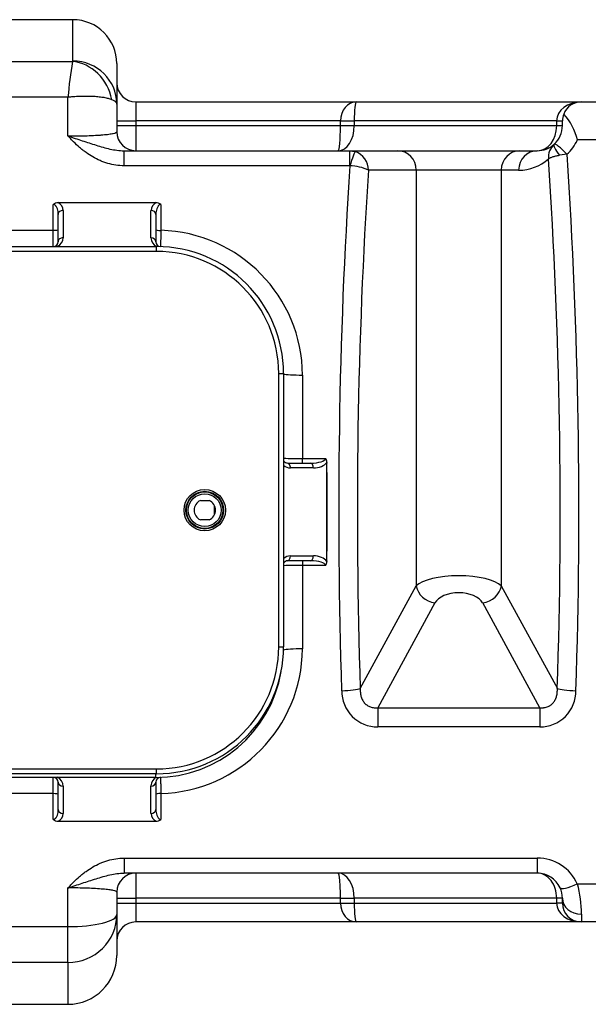
# Model space of a CAD drawing. Units: inches. Extents: x 319.5 to 328.45, y 563.65 to 567.13.
# Drawn here: x 324.42 to 325.01, y 563.8 to 564.8 of the extents above; entities that cross this region are included whole.
import ezdxf

# ---------------------------------------------------------------- set-up
doc = ezdxf.new("R2010")
doc.units = ezdxf.units.IN
doc.layers.add('-kontuur', color=7, linetype='Continuous')

# ---------------------------------------------------------------- blocks, each defined once
blk = doc.blocks.new('SE5')
at = {"layer": '-kontuur', "color": 7, "linetype": 'Continuous', "ltscale": 25.4}
for p, q in [((137.9, 528.06), (87.4, 528.06)), ((137.9, 523.83), (137.9, 528.06)), ((87.4, 523.78), (137.85, 523.78)), ((142.4, 523.56), (142.4, 519.42)), ((137.4, 520.11), (87.4, 520.11)), ((137.4, 516.15), (137.4, 520.11)), ((142.4, 519.42), (142.4, 516.58)), ((144.34, 519.64), (166.92, 519.64)), ((144.34, 519.64), (144.34, 517.7)), ((166.92, 519.64), (189.95, 519.64)), ((189.95, 519.64), (210.4, 519.64)), ((142.4, 517.7), (144.34, 517.7)), ((165.29, 517.7), (144.34, 517.7)), ((144.34, 517.7), (144.34, 517.21)), ((165.29, 517.21), (165.29, 517.7)), ((165.29, 517.7), (166.71, 517.7)), ((187.43, 517.7), (166.71, 517.7)), ((166.71, 517.7), (166.71, 517.21)), ((187.43, 517.21), (187.43, 517.7)), ((187.43, 517.7), (188.01, 517.7)), ((188.01, 517.21), (188.01, 517.7)), ((142.4, 517.21), (144.34, 517.21)), ((144.34, 517.21), (165.29, 517.21)), ((144.34, 517.21), (144.34, 514.64)), ((165.29, 517.21), (166.71, 517.21)), ((166.71, 517.21), (187.43, 517.21)), ((187.43, 517.21), (188.01, 517.21)), ((210.4, 515.74), (189.53, 515.74)), ((143.15, 514.64), (166.24, 514.64)), ((143.15, 513.09), (143.15, 514.64)), ((166.24, 514.64), (171.15, 514.64)), ((166.24, 513.09), (166.24, 514.64)), ((166.24, 514.64), (166.8, 514.55)), ((171.15, 514.64), (183.66, 514.64)), ((183.66, 514.64), (185.44, 514.64)), ((188.48, 514.28), (187.71, 514.18)), ((166.24, 513.09), (143.15, 513.09)), ((166.25, 513.09), (166.24, 513.09)), ((173.05, 512.64), (168.16, 512.64)), ((173.05, 512.64), (173.05, 470.06)), ((181.75, 512.64), (173.05, 512.64)), ((181.75, 512.64), (181.75, 470.06)), ((183.53, 512.64), (181.75, 512.64)), ((135.9, 506.49), (135.9, 509.13)), ((136.39, 509.32), (146.42, 509.32)), ((136.9, 508.52), (136.9, 505.72)), ((145.9, 505.71), (145.9, 508.52)), ((146.9, 509.13), (146.9, 506.48)), ((136.4, 505.32), (136.4, 508.12)), ((146.4, 508.12), (146.4, 505.31)), ((113.97, 506.49), (135.9, 506.49)), ((135.9, 504.82), (135.9, 506.49)), ((103.47, 504.82), (146.47, 504.82)), ((146.47, 504.32), (103.47, 504.32)), ((146.47, 504.32), (146.47, 504.82)), ((158.97, 463.82), (158.97, 491.82)), ((158.97, 491.82), (159.47, 491.82)), ((159.47, 491.82), (159.47, 463.82)), ((161.4, 491.66), (161.4, 483.12)), ((161.4, 483.12), (163.78, 483.12)), ((161.4, 482.64), (161.4, 483.12)), ((159.9, 482.64), (162.24, 482.64)), ((162.52, 482.14), (160.18, 482.14)), ((163.9, 472.64), (163.9, 482.64)), ((150.96, 478.82), (151.87, 478.82)), ((152.4, 477.34), (152.4, 478.3)), ((151.87, 476.82), (150.96, 476.82)), ((160.18, 473.14), (162.52, 473.14)), ((162.24, 472.64), (159.9, 472.64)), ((161.4, 472.64), (161.4, 472.15)), ((161.4, 472.15), (161.4, 463.61)), ((163.78, 472.15), (161.4, 472.15)), ((167.32, 459.54), (173.05, 470.06)), ((181.75, 470.06), (187.49, 459.54)), ((174.96, 468.33), (169.11, 457.59)), ((185.69, 457.59), (179.85, 468.33)), ((158.97, 463.82), (159.47, 463.82)), ((169.11, 457.59), (185.69, 457.59)), ((169.11, 457.59), (169.11, 455.61)), ((185.69, 457.59), (185.69, 455.61)), ((185.69, 455.61), (169.11, 455.61)), ((103.47, 451.32), (146.47, 451.32)), ((146.47, 450.82), (146.47, 451.32)), ((146.47, 450.82), (103.47, 450.82)), ((146.4, 450.45), (103.47, 450.45)), ((135.9, 448.79), (135.9, 450.45)), ((136.4, 447.15), (136.4, 449.95)), ((146.4, 450.45), (146.4, 450.82)), ((146.4, 449.96), (146.4, 447.15)), ((136.9, 449.56), (136.9, 446.76)), ((145.9, 446.76), (145.9, 449.57)), ((135.9, 448.79), (113.97, 448.79)), ((135.9, 446.14), (135.9, 448.79)), ((146.9, 448.79), (146.9, 446.14)), ((136.39, 445.95), (146.42, 445.95)), ((143.15, 442.18), (185.44, 442.18)), ((143.15, 442.18), (143.15, 440.64)), ((185.44, 442.18), (185.44, 440.64)), ((185.44, 440.64), (143.15, 440.64)), ((144.34, 440.64), (144.34, 438.07)), ((137.4, 435.16), (137.4, 439.13)), ((189.53, 439.54), (210.4, 439.54)), ((142.4, 438.7), (142.4, 436.39)), ((142.4, 438.07), (144.34, 438.07)), ((165.29, 438.07), (144.34, 438.07)), ((144.34, 438.07), (144.34, 437.58)), ((165.29, 437.58), (165.29, 438.07)), ((165.29, 438.07), (166.71, 438.07)), ((187.43, 438.07), (166.71, 438.07)), ((166.71, 438.07), (166.71, 437.58)), ((187.43, 437.58), (187.43, 438.07)), ((188.01, 438.07), (187.43, 438.07)), ((188.01, 437.58), (188.01, 438.07)), ((142.4, 437.58), (144.34, 437.58)), ((144.34, 437.58), (165.29, 437.58)), ((144.34, 437.58), (144.34, 435.64)), ((165.29, 437.58), (166.71, 437.58)), ((166.71, 437.58), (187.43, 437.58)), ((188.01, 437.58), (187.43, 437.58)), ((142.4, 436.39), (142.4, 432.21)), ((189.95, 436.44), (189.95, 435.64)), ((87.4, 435.16), (137.4, 435.16)), ((137.4, 431.5), (137.4, 435.16)), ((166.92, 435.64), (144.34, 435.64)), ((189.95, 435.64), (166.92, 435.64)), ((210.4, 435.64), (189.95, 435.64)), ((137.4, 431.5), (87.4, 431.5)), ((137.4, 431.5), (137.4, 427.21)), ((87.4, 427.21), (137.4, 427.21))]:
    blk.add_line(p, q, dxfattribs=at)
for radius in [2.12, 1.93, 1.87, 1.68]:
    blk.add_circle((151.4, 477.82), radius, dxfattribs=at)
for centre, radius, start, end in [((137.9, 523.56), 4.5, 0, 90), ((192.04, 515.28), 54.85, 171.092, 174.9516), ((144.34, 521.58), 1.94, 180, 270), ((189.95, 517.7), 1.94, 90, 158.9953), ((189.95, 517.7), 1.94, 158.9953, 180), ((183.98, 514.52), 5.69, 12.3862, 42.967), ((144.34, 516.58), 1.94, 180, 270), ((185.44, 517.21), 2.57, 312.296, 360), ((185.39, 517.63), 4.56, 312.6386, 335.4001), ((166.15, 512.65), 2.01, 359.6527, 71.2593), ((185.44, 517.21), 2.57, 270, 311.923), ((188.4, 513.95), 1.83, 132.5632, 184.8024), ((185.41, 517.24), 2.61, 311.9261, 312.2929), ((183.53, 517.21), 4.57, 270, 311.6884), ((166.2, 508.64), 4.45, 63.8729, 89.2894), ((136.38, 508.63), 0.686, 88.7201, 133.3465), ((135.99, 508.5), 0.912, 1.0152, 64.1026), ((146.82, 508.5), 0.914, 115.952, 178.9301), ((146.43, 508.63), 0.686, 46.6552, 91.2782), ((146.5, 491.58), 14.91, 0.3081, 88.4393), ((135.9, 505.32), 0.5, 270, 360), ((135.9, 505.72), 1, 296.5428, 360), ((146.9, 505.71), 1, 180, 242.299), ((146.9, 505.31), 0.5, 180, 262.7154), ((146.47, 491.82), 13, 0, 90), ((146.47, 491.82), 12.5, 0, 90), ((160.92, 548.17), 65.05, 268.7021, 270.4273), ((163.35, 482.76), 0.557, 355.1341, 40.2664), ((159.9, 483.14), 0.5, 210.2313, 270), ((160.18, 483.14), 1, 225.1733, 270), ((276.84, 477.63), 113.05, 177.423, 177.4622), ((151.41, 477.82), 1.1, 114.62, 245.38), ((151.41, 477.82), 1.1, 294.62, 65.38), ((160.18, 472.14), 1, 90, 134.8267), ((160.9, 409.86), 62.29, 89.5336, 91.3178), ((159.9, 472.14), 0.5, 90, 149.7687), ((163.35, 472.51), 0.557, 319.734, 4.8654), ((276.84, 477.64), 113.05, 182.5378, 182.577), ((146.47, 463.82), 12.5, 270, 360), ((146.47, 463.82), 13, 270, 360), ((146.49, 463.7), 14.91, 271.578, 359.6746), ((146.4, 463.45), 13, 270, 350.3855), ((169.11, 459.3), 3.69, 179.5661, 270.121), ((185.7, 459.3), 3.69, 269.8786, 0.4342), ((135.9, 449.95), 0.5, 0, 90), ((135.9, 449.56), 1, 0, 63.4572), ((146.9, 449.57), 1, 117.701, 180), ((146.9, 449.96), 0.5, 92.1226, 180), ((136.38, 446.64), 0.686, 226.6553, 271.2781), ((135.99, 446.77), 0.914, 295.952, 358.9301), ((146.82, 446.77), 0.912, 181.0152, 244.1026), ((146.43, 446.64), 0.686, 268.7201, 313.3465), ((185.43, 437.67), 4.51, 24.4343, 89.8508), ((144.34, 438.7), 1.94, 90, 180), ((185.44, 438.07), 2.57, 24.872, 90), ((185.44, 438.07), 2.57, 0, 24.872), ((178.55, 436.48), 11.41, 359.8058, 15.5666), ((189.95, 437.58), 1.94, 180, 270), ((144.34, 433.7), 1.94, 90, 180), ((137.4, 432.21), 5, 270, 360)]:
    blk.add_arc(centre, radius, start, end, dxfattribs=at)
for centre, major_axis, ratio, start_param, end_param in [((137.85, 519.37), (-1.91, 4.08), 0.895511, 4.427374, 5.802051), ((137.9, 519.42), (-4.5, 0), 0.978819, 3.141593, 4.712389), ((166.92, 517.7), (0, -1.94), 0.841238, 3.141593, 4.712389), ((166.92, 517.7), (0, 1.94), 0.112262, 0, 1.570796), ((189.95, 517.7), (-2.53, 0), 0.768078, 4.712389, 6.283185), ((165.06, 517.21), (0, 2.57), 0.642146, 3.141593, 4.712389), ((165.06, 517.21), (0, -2.57), 0.091868, 0, 1.570796), ((185.44, 517.21), (0, -2.57), 0.772068, 0, 1.570796), ((188.48, 513.87), (-1.31, 1.43), 0.144157, 4.869531, 6.283185), ((166.25, 512.69), (0.56, 1.86), 0.059766, 0.088367, 1.373382), ((171.15, 512.64), (0, 2), 0.953939, 4.712389, 6.283185), ((183.66, 512.64), (0, 2), 0.953939, 0, 1.570796), ((185.44, 512.64), (0, 2), 0.953939, 0, 1.570796), ((188.45, 513.85), (1.3, -1.44), 0.184804, 3.141593, 4.319979), ((133.95, 477.64), (0, -171.2), 0.314485, 1.464888, 1.783598), ((135.86, 477.64), (0, 173.2), 0.310854, 4.606481, 4.925573), ((218.95, 477.64), (0, -173.2), 0.310854, 4.506229, 4.818297), ((220.86, 477.64), (0, 171.2), 0.314485, 1.364906, 1.676704), ((136.9, 508.12), (0.5, 0), 0.789201, 1.570796, 3.141593), ((145.9, 508.12), (-0.5, 0), 0.789201, 3.141593, 4.712389), ((135.9, 506.57), (0.5, 0), 0.166578, 4.712389, 6.283185), ((146.9, 506.56), (-0.5, 0), 0.166531, 0, 1.570796), ((136.9, 505.32), (0.5, 0), 0.789201, 1.570796, 3.141593), ((145.9, 505.31), (-0.5, 0), 0.789201, 3.141593, 4.712389), ((161.4, 491.82), (-2, 0), 0.080962, 0.261513, 1.570796), ((162.24, 483.14), (-1.53, 0), 0.325798, 1.570796, 3.109924), ((159.9, 482.14), (0, -0.5), 0.545929, 1.570796, 3.141593), ((162.24, 482.14), (0, -0.5), 0.545929, 1.570796, 3.141593), ((162.52, 483.14), (1.53, 0), 0.651597, 4.712389, 5.846724), ((56.32, 477.64), (0, 173.2), 0.621398, 4.683517, 4.741261), ((159.9, 473.14), (0, 0.5), 0.545929, 3.141593, 4.712389), ((162.24, 473.14), (0, 0.5), 0.545929, 3.141593, 4.712389), ((162.52, 472.14), (1.53, 0), 0.651597, 0.436461, 1.570796), ((162.24, 472.14), (1.53, 0), 0.325798, 0.031669, 1.570796), ((177.4, 469.62), (-4.56, 0), 0.324166, 3.446285, 5.978493), ((174.96, 470.06), (-1.76, 0.96), 0.835589, 0.577696, 1.997924), ((179.85, 470.06), (1.76, 0.96), 0.835589, 4.285261, 5.705489), ((177.4, 467.88), (2.56, 0), 0.57735, 0.304693, 2.8369), ((161.4, 463.45), (-2, 0), 0.080962, 4.712389, 6.02982), ((165.41, 459.54), (2, 0.07), 0.105652, 4.708857, 5.976722), ((189.39, 459.54), (-2, 0.07), 0.105652, 0.306463, 1.574328), ((136.9, 449.95), (-0.5, 0), 0.789201, 0, 1.570796), ((145.9, 449.96), (0.5, 0), 0.789201, 4.712389, 6.283185), ((135.9, 448.7), (-0.5, 0), 0.166578, 3.141593, 4.712389), ((146.9, 448.71), (-0.5, 0), 0.166531, 4.712389, 6.283185), ((136.9, 447.15), (-0.5, 0), 0.789201, 0, 1.570796), ((145.9, 447.15), (0.5, 0), 0.789201, 4.712389, 6.283185), ((165.06, 438.07), (0, -2.57), 0.091868, 1.570796, 3.141593), ((165.06, 438.07), (0, 2.57), 0.642146, 4.712389, 6.283185), ((185.44, 438.07), (0, -2.57), 0.772068, 1.570796, 3.141593), ((189.53, 439.96), (1.76, 0.82), 0.200433, 3.141593, 4.619736), ((189.95, 438.07), (1.94, 0), 0.839869, 3.141593, 4.712389), ((166.92, 437.58), (0, -1.94), 0.841238, 4.712389, 6.283185), ((166.92, 437.58), (0, 1.94), 0.112262, 1.570796, 3.141593), ((189.95, 437.58), (2.53, 0), 0.768078, 3.141593, 4.712389), ((137.4, 436.39), (-5, 0), 0.978561, 1.570796, 3.141593), ((137.4, 436.39), (-5, 0), 0.245228, 1.570796, 3.141593)]:
    blk.add_ellipse(centre, major_axis=major_axis, ratio=ratio, start_param=start_param, end_param=end_param, dxfattribs=at)
for points, knots in [([(137.85, 523.78), (137.87, 523.78), (137.88, 523.79), (137.9, 523.81), (137.9, 523.82), (137.9, 523.83)], [0, 0, 0, 0, 0.5, 0.5, 1, 1, 1, 1]), ([(141.89, 519.86), (141.79, 519.91), (141.67, 519.95), (141.41, 520.01), (141.27, 520.05), (141.07, 520.08), (141.03, 520.09), (140.95, 520.1), (140.91, 520.1), (140.78, 520.12), (140.7, 520.13), (140.43, 520.16), (140.24, 520.18), (139.95, 520.19), (139.85, 520.2), (139.7, 520.2), (139.64, 520.2), (139.54, 520.2), (139.49, 520.21), (139.22, 520.21), (139, 520.21), (138.56, 520.19), (138.33, 520.18), (137.99, 520.16), (137.87, 520.15), (137.7, 520.14), (137.64, 520.13), (137.55, 520.12), (137.51, 520.12), (137.46, 520.12), (137.43, 520.11), (137.42, 520.11), (137.4, 520.11)], [0, 0, 0, 0, 0.125, 0.125, 0.25, 0.25, 0.28125, 0.28125, 0.3125, 0.3125, 0.375, 0.375, 0.5, 0.5, 0.5625, 0.5625, 0.59375, 0.59375, 0.625, 0.625, 0.75, 0.75, 0.875, 0.875, 0.9375, 0.9375, 0.96875, 0.96875, 0.984375, 0.992188, 0.992188, 1, 1, 1, 1]), ([(142.4, 519.42), (142.4, 519.46), (142.39, 519.5), (142.35, 519.58), (142.32, 519.61), (142.23, 519.69), (142.18, 519.72), (142.05, 519.8), (141.98, 519.83), (141.89, 519.86)], [0, 0, 0, 0, 0.25, 0.25, 0.5, 0.5, 0.75, 0.75, 1, 1, 1, 1]), ([(137.4, 516.15), (137.74, 516.15), (138.08, 516.15), (138.73, 516.16), (139.05, 516.17), (139.67, 516.19), (139.96, 516.2), (140.37, 516.23), (140.5, 516.23), (140.75, 516.25), (140.87, 516.26), (141.21, 516.29), (141.42, 516.31), (141.77, 516.36), (141.92, 516.38), (142.16, 516.44), (142.25, 516.46), (142.37, 516.52), (142.4, 516.55), (142.4, 516.58)], [0, 0, 0, 0, 0.125, 0.125, 0.25, 0.25, 0.375, 0.375, 0.4375, 0.4375, 0.5, 0.5, 0.625, 0.625, 0.75, 0.75, 0.875, 0.875, 1, 1, 1, 1]), ([(143.15, 513.09), (142.86, 513.09), (142.58, 513.12), (142.03, 513.2), (141.76, 513.26), (141.42, 513.36), (141.35, 513.38), (141.22, 513.42), (141.15, 513.45), (140.95, 513.52), (140.82, 513.57), (140.44, 513.74), (140.19, 513.86), (139.71, 514.14), (139.48, 514.29), (139.14, 514.54), (139.02, 514.62), (138.8, 514.8), (138.7, 514.89), (138.38, 515.16), (138.18, 515.35), (137.88, 515.64), (137.78, 515.74), (137.64, 515.89), (137.57, 515.97), (137.49, 516.06), (137.45, 516.09), (137.43, 516.12), (137.42, 516.13), (137.4, 516.15)], [0, 0, 0, 0, 0.125, 0.125, 0.25, 0.25, 0.28125, 0.28125, 0.3125, 0.3125, 0.375, 0.375, 0.5, 0.5, 0.625, 0.625, 0.6875, 0.6875, 0.75, 0.75, 0.875, 0.875, 0.9375, 0.9375, 0.96875, 0.984375, 0.992188, 0.992188, 1, 1, 1, 1]), ([(137.4, 516.15), (137.42, 516.14), (137.43, 516.14), (137.47, 516.12), (137.51, 516.11), (137.56, 516.09), (137.65, 516.06), (137.71, 516.04), (137.89, 515.98), (138.01, 515.94), (138.38, 515.82), (138.62, 515.74), (139.1, 515.59), (139.34, 515.51), (139.81, 515.35), (140.05, 515.28), (140.52, 515.13), (140.76, 515.06), (141.23, 514.93), (141.47, 514.87), (141.94, 514.76), (142.18, 514.72), (142.66, 514.66), (142.9, 514.64), (143.15, 514.64)], [0, 0, 0, 0, 0.007812, 0.007812, 0.015625, 0.03125, 0.03125, 0.0625, 0.0625, 0.125, 0.125, 0.25, 0.25, 0.375, 0.375, 0.5, 0.5, 0.625, 0.625, 0.75, 0.75, 0.875, 0.875, 1, 1, 1, 1]), ([(186.57, 513.79), (186.59, 513.81), (186.62, 513.83), (186.68, 513.87), (186.71, 513.89), (186.78, 513.92), (186.82, 513.94), (186.91, 513.97), (186.95, 513.99), (187.1, 514.04), (187.21, 514.07), (187.39, 514.12), (187.45, 514.13), (187.58, 514.16), (187.64, 514.17), (187.71, 514.18)], [0, 0, 0, 0, 0.125, 0.125, 0.25, 0.25, 0.375, 0.375, 0.5, 0.5, 0.75, 0.75, 0.875, 0.875, 1, 1, 1, 1]), ([(136.4, 508.12), (136.4, 508.22), (136.4, 508.32), (136.37, 508.51), (136.35, 508.6), (136.3, 508.74), (136.28, 508.79), (136.24, 508.88), (136.21, 508.93), (136.16, 508.99), (136.15, 509.01), (136.11, 509.05), (136.09, 509.06), (136.04, 509.1), (136.02, 509.11), (135.96, 509.13), (135.93, 509.13), (135.9, 509.13)], [0, 0, 0, 0, 0.25, 0.25, 0.5, 0.5, 0.625, 0.625, 0.75, 0.75, 0.8125, 0.8125, 0.875, 0.875, 0.9375, 0.9375, 1, 1, 1, 1]), ([(146.9, 509.13), (146.89, 509.13), (146.87, 509.13), (146.85, 509.13), (146.83, 509.12), (146.79, 509.11), (146.76, 509.1), (146.72, 509.06), (146.7, 509.05), (146.66, 509.01), (146.64, 508.99), (146.6, 508.92), (146.57, 508.88), (146.53, 508.79), (146.51, 508.74), (146.46, 508.6), (146.44, 508.51), (146.41, 508.32), (146.4, 508.22), (146.4, 508.12)], [0, 0, 0, 0, 0.03125, 0.03125, 0.0625, 0.0625, 0.125, 0.125, 0.1875, 0.1875, 0.25, 0.25, 0.375, 0.375, 0.5, 0.5, 0.75, 0.75, 1, 1, 1, 1]), ([(146.9, 506.48), (146.9, 506.36), (146.9, 506.25), (146.9, 506.09), (146.9, 506.03), (146.9, 505.93), (146.9, 505.87), (146.9, 505.72), (146.9, 505.62), (146.89, 505.49), (146.89, 505.45), (146.89, 505.36), (146.89, 505.32), (146.89, 505.21), (146.89, 505.14), (146.89, 505.05), (146.89, 505.03), (146.89, 504.98), (146.89, 504.95), (146.89, 504.89), (146.89, 504.86), (146.89, 504.83), (146.89, 504.83), (146.89, 504.81), (146.89, 504.81), (146.89, 504.81)], [0, 0, 0, 0, 0.125, 0.125, 0.1875, 0.1875, 0.25, 0.25, 0.375, 0.375, 0.4375, 0.4375, 0.5, 0.5, 0.625, 0.625, 0.6875, 0.6875, 0.75, 0.75, 0.875, 0.875, 0.9375, 0.9375, 1, 1, 1, 1]), ([(167.32, 459.54), (167.32, 459.41), (167.32, 459.29), (167.34, 459.03), (167.36, 458.91), (167.42, 458.66), (167.47, 458.54), (167.55, 458.36), (167.58, 458.31), (167.65, 458.2), (167.69, 458.15), (167.77, 458.05), (167.82, 458), (167.89, 457.94), (167.91, 457.92), (167.96, 457.88), (167.99, 457.86), (168.12, 457.77), (168.24, 457.71), (168.42, 457.65), (168.48, 457.63), (168.61, 457.6), (168.67, 457.59), (168.8, 457.58), (168.86, 457.58), (168.99, 457.58), (169.05, 457.59), (169.11, 457.59)], [0, 0, 0, 0, 0.125, 0.125, 0.25, 0.25, 0.375, 0.375, 0.4375, 0.4375, 0.5, 0.5, 0.5625, 0.5625, 0.59375, 0.59375, 0.625, 0.625, 0.75, 0.75, 0.8125, 0.8125, 0.875, 0.875, 0.9375, 0.9375, 1, 1, 1, 1]), ([(185.69, 457.59), (185.82, 457.58), (185.95, 457.58), (186.1, 457.59), (186.14, 457.59), (186.2, 457.6), (186.23, 457.61), (186.32, 457.63), (186.39, 457.65), (186.51, 457.69), (186.56, 457.71), (186.65, 457.75), (186.68, 457.77), (186.73, 457.8), (186.76, 457.82), (186.89, 457.91), (186.99, 458), (187.09, 458.12), (187.11, 458.15), (187.15, 458.2), (187.17, 458.22), (187.22, 458.31), (187.25, 458.36), (187.3, 458.45), (187.31, 458.48), (187.34, 458.54), (187.35, 458.57), (187.38, 458.66), (187.4, 458.72), (187.45, 458.9), (187.47, 459.03), (187.49, 459.22), (187.49, 459.28), (187.49, 459.41), (187.49, 459.48), (187.49, 459.54)], [0, 0, 0, 0, 0.125, 0.125, 0.15625, 0.15625, 0.1875, 0.1875, 0.25, 0.25, 0.3125, 0.3125, 0.34375, 0.34375, 0.375, 0.375, 0.5, 0.5, 0.53125, 0.53125, 0.5625, 0.5625, 0.625, 0.625, 0.65625, 0.65625, 0.6875, 0.6875, 0.75, 0.75, 0.875, 0.875, 0.9375, 0.9375, 1, 1, 1, 1]), ([(146.89, 450.46), (146.89, 450.46), (146.89, 450.45), (146.89, 450.42), (146.89, 450.41), (146.89, 450.38), (146.89, 450.36), (146.89, 450.3), (146.89, 450.25), (146.89, 450.16), (146.89, 450.13), (146.89, 450.06), (146.89, 450.03), (146.89, 449.91), (146.89, 449.83), (146.9, 449.7), (146.9, 449.65), (146.9, 449.55), (146.9, 449.5), (146.9, 449.35), (146.9, 449.24), (146.9, 449.08), (146.9, 449.02), (146.9, 448.91), (146.9, 448.85), (146.9, 448.79)], [0, 0, 0, 0, 0.125, 0.125, 0.1875, 0.1875, 0.25, 0.25, 0.375, 0.375, 0.4375, 0.4375, 0.5, 0.5, 0.625, 0.625, 0.6875, 0.6875, 0.75, 0.75, 0.875, 0.875, 0.9375, 0.9375, 1, 1, 1, 1]), ([(135.9, 446.14), (135.92, 446.14), (135.93, 446.14), (135.96, 446.15), (135.98, 446.15), (136.02, 446.16), (136.04, 446.18), (136.09, 446.21), (136.11, 446.23), (136.15, 446.27), (136.16, 446.29), (136.21, 446.35), (136.24, 446.39), (136.28, 446.48), (136.3, 446.53), (136.35, 446.67), (136.37, 446.77), (136.4, 446.96), (136.4, 447.05), (136.4, 447.15)], [0, 0, 0, 0, 0.03125, 0.03125, 0.0625, 0.0625, 0.125, 0.125, 0.1875, 0.1875, 0.25, 0.25, 0.375, 0.375, 0.5, 0.5, 0.75, 0.75, 1, 1, 1, 1]), ([(146.4, 447.15), (146.4, 447.05), (146.41, 446.96), (146.44, 446.76), (146.46, 446.67), (146.51, 446.53), (146.53, 446.48), (146.57, 446.39), (146.6, 446.35), (146.65, 446.29), (146.66, 446.27), (146.7, 446.23), (146.72, 446.21), (146.77, 446.18), (146.79, 446.16), (146.84, 446.14), (146.87, 446.14), (146.9, 446.14)], [0, 0, 0, 0, 0.25, 0.25, 0.5, 0.5, 0.625, 0.625, 0.75, 0.75, 0.8125, 0.8125, 0.875, 0.875, 0.9375, 0.9375, 1, 1, 1, 1]), ([(137.4, 439.13), (137.42, 439.14), (137.43, 439.15), (137.45, 439.18), (137.49, 439.22), (137.57, 439.31), (137.64, 439.38), (137.78, 439.53), (137.88, 439.63), (138.18, 439.93), (138.38, 440.12), (138.7, 440.39), (138.8, 440.48), (139.02, 440.65), (139.14, 440.74), (139.48, 440.98), (139.71, 441.13), (140.19, 441.41), (140.44, 441.54), (140.82, 441.7), (140.95, 441.76), (141.15, 441.83), (141.22, 441.85), (141.35, 441.89), (141.42, 441.92), (141.76, 442.01), (142.03, 442.08), (142.58, 442.16), (142.86, 442.18), (143.15, 442.18)], [0, 0, 0, 0, 0.007813, 0.007813, 0.015625, 0.03125, 0.0625, 0.0625, 0.125, 0.125, 0.25, 0.25, 0.3125, 0.3125, 0.375, 0.375, 0.5, 0.5, 0.625, 0.625, 0.6875, 0.6875, 0.71875, 0.71875, 0.75, 0.75, 0.875, 0.875, 1, 1, 1, 1]), ([(137.4, 439.13), (137.42, 439.13), (137.43, 439.14), (137.47, 439.15), (137.51, 439.16), (137.56, 439.18), (137.65, 439.21), (137.71, 439.23), (137.89, 439.29), (138.01, 439.33), (138.38, 439.45), (138.62, 439.53), (139.1, 439.69), (139.34, 439.76), (139.81, 439.92), (140.05, 439.99), (140.52, 440.14), (140.76, 440.21), (141.23, 440.35), (141.47, 440.41), (141.94, 440.51), (142.18, 440.56), (142.66, 440.62), (142.9, 440.64), (143.15, 440.64)], [0, 0, 0, 0, 0.007813, 0.007813, 0.015625, 0.03125, 0.03125, 0.0625, 0.0625, 0.125, 0.125, 0.25, 0.25, 0.375, 0.375, 0.5, 0.5, 0.625, 0.625, 0.75, 0.75, 0.875, 0.875, 1, 1, 1, 1]), ([(142.4, 438.7), (142.4, 438.73), (142.37, 438.75), (142.25, 438.81), (142.16, 438.84), (141.92, 438.89), (141.77, 438.91), (141.51, 438.95), (141.41, 438.96), (141.21, 438.98), (141.1, 438.99), (140.76, 439.02), (140.51, 439.04), (139.96, 439.07), (139.67, 439.08), (139.06, 439.11), (138.74, 439.11), (138.08, 439.13), (137.74, 439.13), (137.4, 439.13)], [0, 0, 0, 0, 0.125, 0.125, 0.25, 0.25, 0.375, 0.375, 0.4375, 0.4375, 0.5, 0.5, 0.625, 0.625, 0.75, 0.75, 0.875, 0.875, 1, 1, 1, 1])]:
    blk.add_open_spline(points, degree=3, knots=knots, dxfattribs=at)

msp = doc.modelspace()

# ---------------------------------------------------------------- block references
at = {"layer": '-kontuur', "xscale": 0.01, "yscale": 0.01, "zscale": 0.01}
msp.add_blockref('SE5', (323.0994, 559.5235), dxfattribs=at)

doc.saveas('drawing.dxf')
